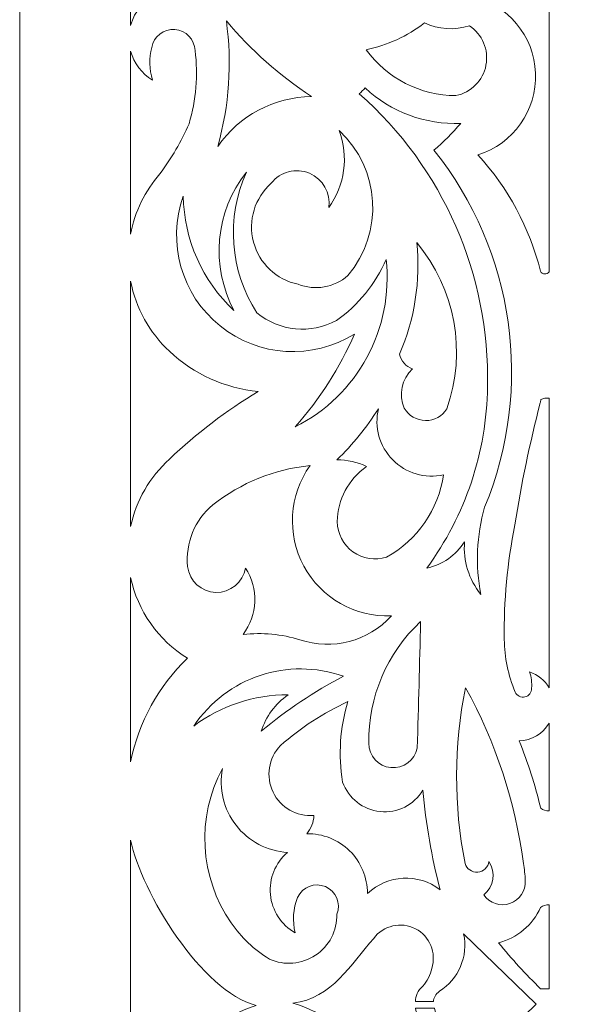
# Model space of a CAD drawing. Units: millimetres. Extents: x -188 to -78, y -100 to 91.
# Drawn here: x -188 to -162, y -4 to 40 of the extents above; entities that cross this region are included whole.
import ezdxf

# ---------------------------------------------------------------- set-up
doc = ezdxf.new("R2010")
doc.units = ezdxf.units.MM
doc.header["$MEASUREMENT"] = 0
doc.layers.add('layer 1', color=7, linetype='Continuous')

msp = doc.modelspace()

# ---------------------------------------------------------------- linework, layer by layer
at = {"layer": 'layer 1', "color": 250, "lineweight": 9}
msp.add_open_spline([(-77.6035, -100.3276), (-77.6035, -100.3276), (-187.5096, -100.3276), (-187.5096, -100.3276), (-187.5096, -100.3276), (-187.5096, -100.3276), (-187.5096, 91.378), (-187.5096, 91.378), (-187.5096, 91.378), (-187.5096, 91.378), (-77.6035, 91.378), (-77.6035, 91.378), (-77.6035, 91.378), (-77.6035, 91.378), (-77.6035, -100.3276), (-77.6035, -100.3276)], degree=3, knots=[0, 0, 0, 0, 0.2, 0.2, 0.2, 0.2, 0.4, 0.4, 0.4, 0.4, 0.6, 0.6, 0.6, 0.6, 1, 1, 1, 1], dxfattribs=at)
at = {"layer": 'layer 1', "color": 7, "lineweight": 9}
for points, knots in [([(-182.5375, 47.4229), (-182.5375, 47.4229), (-182.5375, 39.3598), (-182.5375, 39.3598), (-182.5375, 39.3598), (-182.3645, 39.9912), (-181.918, 40.5121), (-181.3208, 40.7794), (-181.3208, 40.7794), (-180.7233, 41.0469), (-180.0375, 41.033), (-179.4513, 40.7414), (-179.4513, 40.7414), (-181.0333, 42.6688), (-182.0957, 44.9689), (-182.5375, 47.4229)], [0, 0, 0, 0, 0.2, 0.2, 0.2, 0.2, 0.4, 0.4, 0.4, 0.4, 0.6, 0.6, 0.6, 0.6, 1, 1, 1, 1]), ([(-164.1753, 28.3456), (-164.1374, 28.2779), (-164.0676, 28.2345), (-163.9904, 28.2291), (-163.9904, 28.2291), (-163.9129, 28.2244), (-163.8383, 28.2588), (-163.792, 28.3206), (-163.792, 28.3206), (-163.792, 28.3206), (-163.792, 45.9288), (-163.792, 45.9288), (-163.792, 45.9288), (-163.8837, 45.4242), (-164.0705, 44.9416), (-164.3419, 44.5065), (-164.3419, 44.5065), (-165.1937, 43.141), (-166.1693, 41.8565), (-167.2566, 40.6701), (-167.2566, 40.6701), (-165.6354, 40.2953), (-164.4652, 38.8816), (-164.4002, 37.2188), (-164.4002, 37.2188), (-164.3349, 35.5558), (-165.391, 34.0551), (-166.978, 33.5546), (-166.978, 33.5546), (-165.6243, 32.079), (-164.6609, 30.2884), (-164.1753, 28.3456)], [0, 0, 0, 0, 0.1111111, 0.1111111, 0.1111111, 0.1111111, 0.2222222, 0.2222222, 0.2222222, 0.2222222, 0.3333333, 0.3333333, 0.3333333, 0.3333333, 0.4444444, 0.4444444, 0.4444444, 0.4444444, 0.5555556, 0.5555556, 0.5555556, 0.5555556, 0.6666667, 0.6666667, 0.6666667, 0.6666667, 0.7777778, 0.7777778, 0.7777778, 0.7777778, 1, 1, 1, 1]), ([(-178.637, 33.9404), (-178.1208, 35.7651), (-177.9892, 37.6774), (-178.2512, 39.5555), (-178.2512, 39.5555), (-177.1461, 38.252), (-175.8616, 37.1119), (-174.4365, 36.1693), (-174.4365, 36.1693), (-176.1153, 36.1524), (-177.6816, 35.3214), (-178.637, 33.9404)], [0, 0, 0, 0, 0.25, 0.25, 0.25, 0.25, 0.5, 0.5, 0.5, 0.5, 1, 1, 1, 1]), ([(-167.3638, 39.3414), (-168.0275, 39.1279), (-168.7471, 39.1739), (-169.3785, 39.47), (-169.3785, 39.47), (-170.145, 38.8725), (-171.0402, 38.4614), (-171.9932, 38.2695), (-171.9932, 38.2695), (-171.0532, 36.9828), (-169.5576, 36.2192), (-167.964, 36.2121), (-167.964, 36.2121), (-167.2809, 36.3528), (-166.7496, 36.8913), (-166.6184, 37.5761), (-166.6184, 37.5761), (-166.4871, 38.2613), (-166.7811, 38.958), (-167.3638, 39.3414)], [0, 0, 0, 0, 0.1666667, 0.1666667, 0.1666667, 0.1666667, 0.3333333, 0.3333333, 0.3333333, 0.3333333, 0.5, 0.5, 0.5, 0.5, 0.6666667, 0.6666667, 0.6666667, 0.6666667, 1, 1, 1, 1]), ([(-182.5375, 38.2028), (-182.5375, 38.2028), (-182.5375, 30.0132), (-182.5375, 30.0132), (-182.5375, 30.0132), (-182.349, 31.0139), (-181.8949, 31.9459), (-181.2231, 32.7115), (-181.2231, 32.7115), (-180.7067, 33.408), (-180.2704, 34.1605), (-179.923, 34.955), (-179.923, 34.955), (-179.6016, 36.014), (-179.5093, 37.1292), (-179.6515, 38.2268), (-179.6515, 38.2268), (-179.6678, 38.7275), (-180.0592, 39.135), (-180.5588, 39.1715), (-180.5588, 39.1715), (-181.0583, 39.2084), (-181.5049, 38.8624), (-181.5947, 38.3696), (-181.5947, 38.3696), (-181.7108, 37.8897), (-181.701, 37.3875), (-181.5661, 36.9123), (-181.5661, 36.9123), (-182.0425, 37.2028), (-182.39, 37.6646), (-182.5375, 38.2028)], [0, 0, 0, 0, 0.1111111, 0.1111111, 0.1111111, 0.1111111, 0.2222222, 0.2222222, 0.2222222, 0.2222222, 0.3333333, 0.3333333, 0.3333333, 0.3333333, 0.4444444, 0.4444444, 0.4444444, 0.4444444, 0.5555556, 0.5555556, 0.5555556, 0.5555556, 0.6666667, 0.6666667, 0.6666667, 0.6666667, 0.7777778, 0.7777778, 0.7777778, 0.7777778, 1, 1, 1, 1]), ([(-172.036, 36.5551), (-172.1134, 36.4615), (-172.1995, 36.3754), (-172.2932, 36.2979), (-172.2932, 36.2979), (-168.5407, 32.985), (-166.4393, 28.1861), (-166.5494, 23.1816), (-166.5494, 23.1816), (-166.5866, 20.2564), (-167.5384, 17.416), (-169.2713, 15.0591), (-169.2713, 15.0591), (-168.5707, 15.2064), (-167.9595, 15.6317), (-167.5782, 16.2378), (-167.5782, 16.2378), (-167.6498, 15.3873), (-167.3884, 14.5421), (-166.8494, 13.8801), (-166.8494, 13.8801), (-167.0992, 15.1758), (-167.0404, 16.5119), (-166.6781, 17.7807), (-166.6781, 17.7807), (-164.4649, 23.1261), (-165.3354, 29.252), (-168.9497, 33.769), (-168.9497, 33.769), (-168.5185, 34.1364), (-168.1173, 34.538), (-167.7496, 34.9692), (-167.7496, 34.9692), (-169.3325, 34.9068), (-170.875, 35.4777), (-172.036, 36.5551)], [0, 0, 0, 0, 0.1, 0.1, 0.1, 0.1, 0.2, 0.2, 0.2, 0.2, 0.3, 0.3, 0.3, 0.3, 0.4, 0.4, 0.4, 0.4, 0.5, 0.5, 0.5, 0.5, 0.6, 0.6, 0.6, 0.6, 0.7, 0.7, 0.7, 0.7, 0.8, 0.8, 0.8, 0.8, 1, 1, 1, 1]), ([(-176.2364, 32.2901), (-176.9801, 31.635), (-177.2892, 30.6158), (-177.0351, 29.6579), (-177.0351, 29.6579), (-176.7811, 28.7001), (-176.0069, 27.9681), (-175.0364, 27.768), (-175.0364, 27.768), (-174.2799, 27.4695), (-173.4199, 27.6183), (-172.8075, 28.1537), (-172.8075, 28.1537), (-171.1797, 30.0737), (-171.3499, 32.9339), (-173.1933, 34.6478), (-173.1933, 34.6478), (-172.7624, 33.4911), (-172.9394, 32.1956), (-173.6649, 31.1972), (-173.6649, 31.1972), (-173.569, 31.847), (-173.9239, 32.4798), (-174.5285, 32.737), (-174.5285, 32.737), (-175.1332, 32.994), (-175.8352, 32.8101), (-176.2364, 32.2901)], [0, 0, 0, 0, 0.125, 0.125, 0.125, 0.125, 0.25, 0.25, 0.25, 0.25, 0.375, 0.375, 0.375, 0.375, 0.5, 0.5, 0.5, 0.5, 0.625, 0.625, 0.625, 0.625, 0.75, 0.75, 0.75, 0.75, 1, 1, 1, 1]), ([(-177.351, 32.7831), (-178.7489, 31.0119), (-178.9678, 28.5817), (-177.9082, 26.5895), (-177.9082, 26.5895), (-179.3287, 27.9182), (-180.1486, 29.7667), (-180.1801, 31.7116), (-180.1801, 31.7116), (-180.9226, 29.622), (-180.2627, 27.2916), (-178.5348, 25.9017), (-178.5348, 25.9017), (-176.8073, 24.5118), (-174.3893, 24.3663), (-172.5076, 25.5391), (-172.5076, 25.5391), (-173.1728, 24.0242), (-174.0694, 22.6215), (-175.1649, 21.3813), (-175.1649, 21.3813), (-172.3721, 22.7837), (-170.7476, 25.7763), (-171.093, 28.8825), (-171.093, 28.8825), (-171.5652, 27.7777), (-172.3374, 26.8277), (-173.3219, 26.1393), (-173.3219, 26.1393), (-174.4686, 25.5266), (-175.8712, 25.6618), (-176.8798, 26.4823), (-176.8798, 26.4823), (-178.0967, 28.3661), (-178.2747, 30.7393), (-177.351, 32.7831)], [0, 0, 0, 0, 0.1, 0.1, 0.1, 0.1, 0.2, 0.2, 0.2, 0.2, 0.3, 0.3, 0.3, 0.3, 0.4, 0.4, 0.4, 0.4, 0.5, 0.5, 0.5, 0.5, 0.6, 0.6, 0.6, 0.6, 0.7, 0.7, 0.7, 0.7, 0.8, 0.8, 0.8, 0.8, 1, 1, 1, 1]), ([(-169.9143, 23.9745), (-170.2104, 24.0791), (-170.4298, 24.3312), (-170.4928, 24.6389), (-170.4928, 24.6389), (-169.8103, 26.2094), (-169.5445, 27.9295), (-169.7212, 29.6327), (-169.7212, 29.6327), (-167.9904, 27.5657), (-167.4772, 24.7393), (-168.3712, 22.1956), (-168.3712, 22.1956), (-168.5743, 21.8609), (-168.9393, 21.6584), (-169.331, 21.6628), (-169.331, 21.6628), (-169.7224, 21.6673), (-170.083, 21.8778), (-170.2787, 22.2174), (-170.2787, 22.2174), (-170.5412, 22.821), (-170.3954, 23.5249), (-169.9143, 23.9745)], [0, 0, 0, 0, 0.1428571, 0.1428571, 0.1428571, 0.1428571, 0.2857143, 0.2857143, 0.2857143, 0.2857143, 0.4285714, 0.4285714, 0.4285714, 0.4285714, 0.5714286, 0.5714286, 0.5714286, 0.5714286, 0.7142857, 0.7142857, 0.7142857, 0.7142857, 1, 1, 1, 1]), ([(-182.5375, 27.9049), (-182.5375, 27.9049), (-182.5375, 16.9135), (-182.5375, 16.9135), (-182.5375, 16.9135), (-182.2949, 18.0824), (-181.684, 19.1424), (-180.7946, 19.9382), (-180.7946, 19.9382), (-179.5865, 21.0917), (-178.2545, 22.1078), (-176.8224, 22.9672), (-176.8224, 22.9672), (-178.3091, 23.111), (-179.7064, 23.7441), (-180.7946, 24.7676), (-180.7946, 24.7676), (-181.6986, 25.5979), (-182.3101, 26.6985), (-182.5375, 27.9049)], [0, 0, 0, 0, 0.1666667, 0.1666667, 0.1666667, 0.1666667, 0.3333333, 0.3333333, 0.3333333, 0.3333333, 0.5, 0.5, 0.5, 0.5, 0.6666667, 0.6666667, 0.6666667, 0.6666667, 1, 1, 1, 1]), ([(-165.3066, 9.5082), (-165.6226, 10.2543), (-165.7901, 11.0552), (-165.7993, 11.8656), (-165.7993, 11.8656), (-165.8212, 13.5849), (-165.6633, 15.3014), (-165.3277, 16.9877), (-165.3277, 16.9877), (-165.0339, 18.8261), (-164.6547, 20.6498), (-164.192, 22.4528), (-164.192, 22.4528), (-164.181, 22.5045), (-164.1683, 22.5559), (-164.1537, 22.6066), (-164.1537, 22.6066), (-164.0412, 22.6598), (-163.9158, 22.6809), (-163.792, 22.667), (-163.792, 22.667), (-163.792, 22.667), (-163.792, 9.6965), (-163.792, 9.6965), (-163.792, 9.6965), (-163.9853, 10.0324), (-164.2956, 10.2857), (-164.6633, 10.4083), (-164.6633, 10.4083), (-164.5847, 10.174), (-164.5555, 9.9258), (-164.5777, 9.6795), (-164.5777, 9.6795), (-164.5689, 9.4964), (-164.6922, 9.3327), (-164.8706, 9.2908), (-164.8706, 9.2908), (-165.0494, 9.2487), (-165.2326, 9.3401), (-165.3066, 9.5082)], [0, 0, 0, 0, 0.0909091, 0.0909091, 0.0909091, 0.0909091, 0.1818182, 0.1818182, 0.1818182, 0.1818182, 0.2727273, 0.2727273, 0.2727273, 0.2727273, 0.3636364, 0.3636364, 0.3636364, 0.3636364, 0.4545455, 0.4545455, 0.4545455, 0.4545455, 0.5454545, 0.5454545, 0.5454545, 0.5454545, 0.6363636, 0.6363636, 0.6363636, 0.6363636, 0.7272727, 0.7272727, 0.7272727, 0.7272727, 0.8181818, 0.8181818, 0.8181818, 0.8181818, 1, 1, 1, 1]), ([(-171.436, 22.1956), (-171.9653, 21.3608), (-172.591, 20.591), (-173.3005, 19.9026), (-173.3005, 19.9026), (-172.8396, 19.913), (-172.3834, 19.8099), (-171.9715, 19.6023), (-171.9715, 19.6023), (-172.784, 19.044), (-173.2723, 18.1237), (-173.2791, 17.138), (-173.2791, 17.138), (-173.2758, 16.6002), (-173.0157, 16.0965), (-172.5791, 15.7829), (-172.5791, 15.7829), (-172.1423, 15.4692), (-171.5821, 15.3834), (-171.0716, 15.5518), (-171.0716, 15.5518), (-169.6913, 16.3136), (-168.7471, 17.6779), (-168.5211, 19.2382), (-168.5211, 19.2382), (-169.3453, 19.0535), (-170.2062, 19.3069), (-170.799, 19.9086), (-170.799, 19.9086), (-171.3918, 20.5099), (-171.6323, 21.3745), (-171.436, 22.1956)], [0, 0, 0, 0, 0.1111111, 0.1111111, 0.1111111, 0.1111111, 0.2222222, 0.2222222, 0.2222222, 0.2222222, 0.3333333, 0.3333333, 0.3333333, 0.3333333, 0.4444444, 0.4444444, 0.4444444, 0.4444444, 0.5555556, 0.5555556, 0.5555556, 0.5555556, 0.6666667, 0.6666667, 0.6666667, 0.6666667, 0.7777778, 0.7777778, 0.7777778, 0.7777778, 1, 1, 1, 1]), ([(-170.8572, 12.9158), (-171.8898, 11.7804), (-173.4944, 11.3602), (-174.9509, 11.8443), (-174.9509, 11.8443), (-175.7741, 12.1047), (-176.644, 12.1852), (-177.5011, 12.0801), (-177.5011, 12.0801), (-176.845, 12.9526), (-176.8022, 14.1415), (-177.3938, 15.0591), (-177.3938, 15.0591), (-177.5043, 14.4179), (-178.0679, 13.9547), (-178.7184, 13.9707), (-178.7184, 13.9707), (-179.3688, 13.9867), (-179.909, 14.4774), (-179.9871, 15.1232), (-179.9871, 15.1232), (-180.0922, 16.1764), (-179.6664, 17.2129), (-178.8515, 17.8879), (-178.8515, 17.8879), (-177.5993, 18.8784), (-176.0892, 19.4884), (-174.5006, 19.6454), (-174.5006, 19.6454), (-175.4444, 18.3209), (-175.5519, 16.5747), (-174.7777, 15.1444), (-174.7777, 15.1444), (-174.0032, 13.7141), (-172.4823, 12.8496), (-170.8572, 12.9158)], [0, 0, 0, 0, 0.1, 0.1, 0.1, 0.1, 0.2, 0.2, 0.2, 0.2, 0.3, 0.3, 0.3, 0.3, 0.4, 0.4, 0.4, 0.4, 0.5, 0.5, 0.5, 0.5, 0.6, 0.6, 0.6, 0.6, 0.7, 0.7, 0.7, 0.7, 0.8, 0.8, 0.8, 0.8, 1, 1, 1, 1]), ([(-182.5375, 14.6436), (-182.5375, 14.6436), (-182.5375, 6.3872), (-182.5375, 6.3872), (-182.5375, 6.3872), (-182.1803, 8.1545), (-181.2932, 9.7716), (-179.9945, 11.0228), (-179.9945, 11.0228), (-181.3048, 11.8277), (-182.2249, 13.1379), (-182.5375, 14.6436)], [0, 0, 0, 0, 0.25, 0.25, 0.25, 0.25, 0.5, 0.5, 0.5, 0.5, 1, 1, 1, 1]), ([(-171.8646, 7.2149), (-171.902, 9.276), (-171.06, 11.2556), (-169.5499, 12.6586), (-169.5499, 12.6586), (-169.5906, 10.7725), (-169.6405, 8.8864), (-169.6999, 7.0008), (-169.6999, 7.0008), (-169.8083, 6.4481), (-170.319, 6.0683), (-170.8798, 6.1238), (-170.8798, 6.1238), (-171.4402, 6.1793), (-171.8667, 6.6518), (-171.8646, 7.2149)], [0, 0, 0, 0, 0.2, 0.2, 0.2, 0.2, 0.4, 0.4, 0.4, 0.4, 0.6, 0.6, 0.6, 0.6, 1, 1, 1, 1]), ([(-179.7085, 7.9864), (-178.4917, 8.9006), (-177.0083, 9.39), (-175.4866, 9.3796), (-175.4866, 9.3796), (-176.0574, 8.9858), (-176.48, 8.4123), (-176.6867, 7.7506), (-176.6867, 7.7506), (-175.5525, 8.7058), (-174.3164, 9.5326), (-173.0006, 10.2153), (-173.0006, 10.2153), (-175.483, 11.092), (-178.2444, 10.1746), (-179.7085, 7.9864)], [0, 0, 0, 0, 0.2, 0.2, 0.2, 0.2, 0.4, 0.4, 0.4, 0.4, 0.6, 0.6, 0.6, 0.6, 1, 1, 1, 1]), ([(-166.485, 1.9212), (-166.1619, 1.4359), (-166.2644, 0.7837), (-166.7208, 0.4211), (-166.7208, 0.4211), (-166.458, 0.0469), (-165.979, -0.1082), (-165.5465, 0.0409), (-165.5465, 0.0409), (-165.1144, 0.19), (-164.8329, 0.6073), (-164.8564, 1.064), (-164.8564, 1.064), (-164.8679, 1.3227), (-164.8965, 1.5805), (-164.9422, 1.8357), (-164.9422, 1.8357), (-165.3033, 4.5972), (-166.1833, 7.266), (-167.5355, 9.7009), (-167.5355, 9.7009), (-168.0623, 7.1065), (-168.0697, 4.4331), (-167.5565, 1.8357), (-167.5565, 1.8357), (-167.482, 1.5877), (-167.2444, 1.4255), (-166.9863, 1.446), (-166.9863, 1.446), (-166.7282, 1.4668), (-166.5195, 1.6646), (-166.485, 1.9212)], [0, 0, 0, 0, 0.1111111, 0.1111111, 0.1111111, 0.1111111, 0.2222222, 0.2222222, 0.2222222, 0.2222222, 0.3333333, 0.3333333, 0.3333333, 0.3333333, 0.4444444, 0.4444444, 0.4444444, 0.4444444, 0.5555556, 0.5555556, 0.5555556, 0.5555556, 0.6666667, 0.6666667, 0.6666667, 0.6666667, 0.7777778, 0.7777778, 0.7777778, 0.7777778, 1, 1, 1, 1]), ([(-172.8075, 9.0796), (-173.1606, 7.9131), (-173.2414, 6.6815), (-173.0433, 5.479), (-173.0433, 5.479), (-172.7846, 4.7494), (-172.1286, 4.2341), (-171.3585, 4.1563), (-171.3585, 4.1563), (-170.5882, 4.0782), (-169.8421, 4.4514), (-169.4427, 5.1146), (-169.4427, 5.1146), (-169.3123, 3.6095), (-169.0542, 2.1181), (-168.6711, 0.6569), (-168.6711, 0.6569), (-169.653, 1.4035), (-171.031, 1.3311), (-171.9287, 0.4853), (-171.9287, 0.4853), (-171.9266, 1.2039), (-172.2141, 1.893), (-172.7265, 2.3973), (-172.7265, 2.3973), (-173.2385, 2.9012), (-173.9321, 3.1777), (-174.6506, 3.1643), (-174.6506, 3.1643), (-174.4522, 3.3904), (-174.3388, 3.6781), (-174.3292, 3.9787), (-174.3292, 3.9787), (-175.0975, 3.913), (-175.8266, 4.3297), (-176.1598, 5.0252), (-176.1598, 5.0252), (-176.4934, 5.7205), (-176.3618, 6.5496), (-175.8293, 7.1077), (-175.8293, 7.1077), (-174.9227, 7.9075), (-173.9049, 8.5715), (-172.8075, 9.0796)], [0, 0, 0, 0, 0.0833333, 0.0833333, 0.0833333, 0.0833333, 0.1666667, 0.1666667, 0.1666667, 0.1666667, 0.25, 0.25, 0.25, 0.25, 0.3333333, 0.3333333, 0.3333333, 0.3333333, 0.4166667, 0.4166667, 0.4166667, 0.4166667, 0.5, 0.5, 0.5, 0.5, 0.5833333, 0.5833333, 0.5833333, 0.5833333, 0.6666667, 0.6666667, 0.6666667, 0.6666667, 0.75, 0.75, 0.75, 0.75, 0.8333333, 0.8333333, 0.8333333, 0.8333333, 1, 1, 1, 1]), ([(-165.135, 7.3221), (-164.5793, 7.3322), (-164.0694, 7.6334), (-163.792, 8.1147), (-163.792, 8.1147), (-163.792, 8.1147), (-163.792, 4.1872), (-163.792, 4.1872), (-163.792, 4.1872), (-163.9277, 4.1773), (-164.0619, 4.2201), (-164.1662, 4.3074), (-164.1662, 4.3074), (-164.4144, 5.335), (-164.7381, 6.3426), (-165.135, 7.3221)], [0, 0, 0, 0, 0.2, 0.2, 0.2, 0.2, 0.4, 0.4, 0.4, 0.4, 0.6, 0.6, 0.6, 0.6, 1, 1, 1, 1]), ([(-175.0578, 0.3139), (-175.2612, -0.1901), (-175.2989, -0.7454), (-175.1649, -1.272), (-175.1649, -1.272), (-175.7934, -0.9183), (-176.2086, -0.2792), (-176.2768, 0.4386), (-176.2768, 0.4386), (-176.3452, 1.1565), (-176.058, 1.8624), (-175.508, 2.3286), (-175.508, 2.3286), (-176.4168, 2.3806), (-177.2587, 2.8228), (-177.8173, 3.5415), (-177.8173, 3.5415), (-178.376, 4.2605), (-178.5966, 5.1853), (-178.4225, 6.079), (-178.4225, 6.079), (-179.6073, 3.8902), (-179.4578, 1.2212), (-178.0371, -0.822), (-178.0371, -0.822), (-177.5872, -1.4802), (-177.0027, -2.0352), (-176.3223, -2.4507), (-176.3223, -2.4507), (-175.6493, -2.7521), (-174.8689, -2.6865), (-174.2553, -2.2776), (-174.2553, -2.2776), (-173.642, -1.8686), (-173.2815, -1.1734), (-173.3005, -0.4363), (-173.3005, -0.4363), (-173.1098, 0.0454), (-173.3376, 0.5913), (-173.8139, 0.7944), (-173.8139, 0.7944), (-174.2903, 0.9979), (-174.8418, 0.7846), (-175.0578, 0.3139)], [0, 0, 0, 0, 0.0833333, 0.0833333, 0.0833333, 0.0833333, 0.1666667, 0.1666667, 0.1666667, 0.1666667, 0.25, 0.25, 0.25, 0.25, 0.3333333, 0.3333333, 0.3333333, 0.3333333, 0.4166667, 0.4166667, 0.4166667, 0.4166667, 0.5, 0.5, 0.5, 0.5, 0.5833333, 0.5833333, 0.5833333, 0.5833333, 0.6666667, 0.6666667, 0.6666667, 0.6666667, 0.75, 0.75, 0.75, 0.75, 0.8333333, 0.8333333, 0.8333333, 0.8333333, 1, 1, 1, 1]), ([(-176.9088, -4.5272), (-179.3563, -3.8987), (-182.069, 0.5523), (-182.5375, 2.8709), (-182.5375, 2.8709), (-182.5375, 2.8709), (-182.5375, -11.8209), (-182.5375, -11.8209), (-182.5375, -11.8209), (-182.0552, -9.4343), (-179.4274, -5.1739), (-176.9088, -4.5272)], [0, 0, 0, 0, 0.25, 0.25, 0.25, 0.25, 0.5, 0.5, 0.5, 0.5, 1, 1, 1, 1]), ([(-166.0564, -1.7222), (-165.2199, -1.5066), (-164.5264, -0.9233), (-164.1706, -0.1364), (-164.1706, -0.1364), (-164.0614, -0.0553), (-163.9277, -0.0137), (-163.792, -0.0182), (-163.792, -0.0182), (-163.792, -0.0182), (-163.792, -3.7798), (-163.792, -3.7798), (-163.792, -3.7798), (-163.792, -3.7798), (-164.1706, -3.7798), (-164.1706, -3.7798), (-164.1706, -3.7798), (-164.8376, -3.1302), (-165.4676, -2.4433), (-166.0564, -1.7222)], [0, 0, 0, 0, 0.1666667, 0.1666667, 0.1666667, 0.1666667, 0.3333333, 0.3333333, 0.3333333, 0.3333333, 0.5, 0.5, 0.5, 0.5, 0.6666667, 0.6666667, 0.6666667, 0.6666667, 1, 1, 1, 1]), ([(-164.3764, -4.4691), (-164.3764, -4.4691), (-167.621, -7.6278), (-167.621, -7.6278), (-167.621, -7.6278), (-167.4066, -6.6274), (-167.8405, -5.5996), (-168.707, -5.0559), (-168.707, -5.0559), (-168.8568, -4.9216), (-168.8928, -4.8465), (-168.9272, -4.6524), (-168.9272, -4.6524), (-168.9272, -4.6524), (-169.7718, -4.6542), (-169.7718, -4.6542), (-169.7718, -4.6542), (-169.736, -4.9234), (-169.6491, -5.0553), (-169.4498, -5.2846), (-169.4498, -5.2846), (-169.2484, -5.5112), (-169.1103, -5.7873), (-169.0498, -6.0847), (-169.0498, -6.0847), (-168.8273, -6.7752), (-169.1365, -7.5249), (-169.7809, -7.8579), (-169.7809, -7.8579), (-170.4253, -8.1905), (-171.2159, -8.0088), (-171.6501, -7.4276), (-171.6501, -7.4276), (-172.6454, -5.8872), (-173.955, -4.761), (-175.2722, -4.4227), (-175.2722, -4.4227), (-173.4989, -4.2036), (-172.6835, -2.6786), (-171.6501, -1.522), (-171.6501, -1.522), (-171.2159, -0.9412), (-170.4253, -0.7592), (-169.7809, -1.092), (-169.7809, -1.092), (-169.1365, -1.4249), (-168.8273, -2.1748), (-169.0498, -2.865), (-169.0498, -2.865), (-169.1103, -3.1626), (-169.2484, -3.4385), (-169.4498, -3.6654), (-169.4498, -3.6654), (-169.6684, -3.8546), (-169.7848, -4.1029), (-169.7749, -4.3472), (-169.7749, -4.3472), (-169.7749, -4.3472), (-168.9671, -4.3471), (-168.9671, -4.3471), (-168.9671, -4.3471), (-168.9678, -4.187), (-168.8809, -4.011), (-168.707, -3.8937), (-168.707, -3.8937), (-167.8405, -3.3502), (-167.4066, -2.3224), (-167.621, -1.3222), (-167.621, -1.3222), (-167.621, -1.3222), (-164.3764, -4.4691), (-164.3764, -4.4691)], [0, 0, 0, 0, 0.0526316, 0.0526316, 0.0526316, 0.0526316, 0.1052632, 0.1052632, 0.1052632, 0.1052632, 0.1578947, 0.1578947, 0.1578947, 0.1578947, 0.2105263, 0.2105263, 0.2105263, 0.2105263, 0.2631579, 0.2631579, 0.2631579, 0.2631579, 0.3157895, 0.3157895, 0.3157895, 0.3157895, 0.3684211, 0.3684211, 0.3684211, 0.3684211, 0.4210526, 0.4210526, 0.4210526, 0.4210526, 0.4736842, 0.4736842, 0.4736842, 0.4736842, 0.5263158, 0.5263158, 0.5263158, 0.5263158, 0.5789474, 0.5789474, 0.5789474, 0.5789474, 0.6315789, 0.6315789, 0.6315789, 0.6315789, 0.6842105, 0.6842105, 0.6842105, 0.6842105, 0.7368421, 0.7368421, 0.7368421, 0.7368421, 0.7894737, 0.7894737, 0.7894737, 0.7894737, 0.8421053, 0.8421053, 0.8421053, 0.8421053, 0.8947368, 0.8947368, 0.8947368, 0.8947368, 1, 1, 1, 1])]:
    msp.add_open_spline(points, degree=3, knots=knots, dxfattribs=at)

doc.saveas('drawing.dxf')
